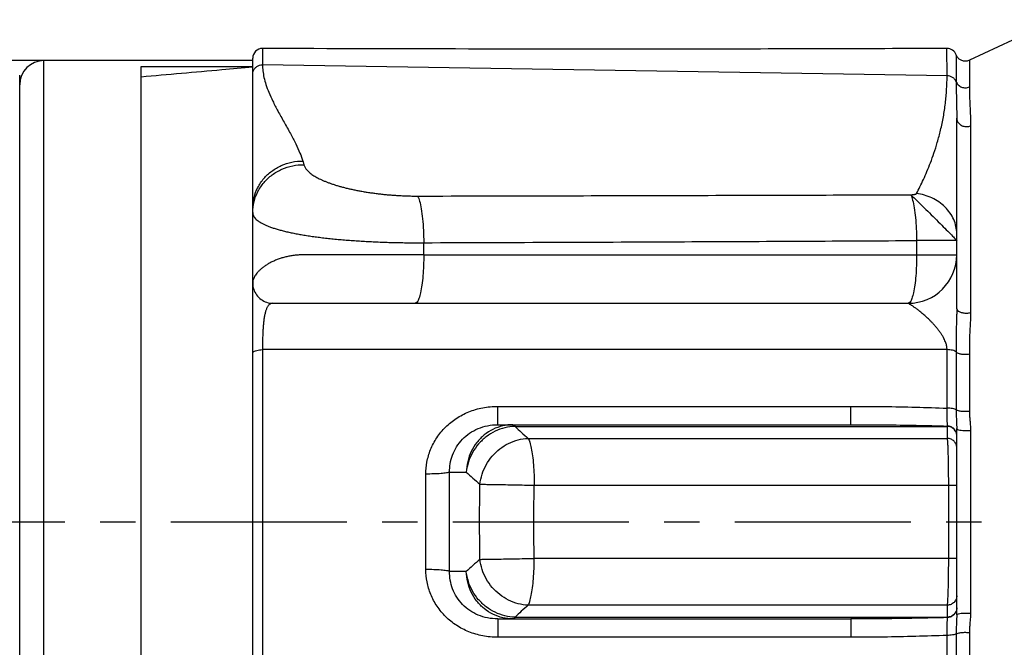
# Model space of a CAD drawing. Extents: x 0 to 210, y 0 to 297.
# Drawn here: x 107 to 148, y 99 to 125 of the extents above; entities that cross this region are included whole.
import ezdxf

# ---------------------------------------------------------------- set-up
doc = ezdxf.new("R2010")
doc.units = 0
doc.header["$LTSCALE"] = 19.36
doc.linetypes.add('CENTER', pattern=[0.6, 0.375, -0.075, 0.075, -0.075])
doc.layers.get('0').update_dxf_attribs({"linetype": 'CONTINUOUS'})
doc.layers.add('DEFAULT_1', color=7, linetype='CENTER')
doc.layers.add('ZEICHNUNGSBEMASSUNGEN', color=7, linetype='CONTINUOUS')
doc.styles.get("Standard").update_dxf_attribs({"font": 'txt', "width": 0.7})
doc.dimstyles.new('DIMSTYLE_2', dxfattribs={"dimtxt": 3.5, "dimasz": 3.5, "dimexe": 0.18, "dimexo": 0.0625, "dimgap": 0.09, "dimtad": 1, "dimdec": 3, "dimlfac": 0.5, "dimtxsty": 'STANDARD', "dimblk": '_FILLED', "dimblk1": '_FILLED', "dimblk2": '_FILLED', "dimcen": 0.09, "dimclrt": 5, "dimazin": 3, "dimtp": 0.2, "dimtm": 0.2, "dimtfac": 1, "dimtdec": 3, "dimtofl": 0, "dimtmove": 0, "dimatfit": 3, "dimtolj": 1})

# ---------------------------------------------------------------- blocks, each defined once
blk = doc.blocks.new('_FILLED')
at = {"color": 0, "linetype": 'BYBLOCK'}
blk.add_solid([(0, 0), (-1, 0.125), (-1, -0.125)], dxfattribs=at)
blk = doc.blocks.new('*D2')
at = {"layer": 'ZEICHNUNGSBEMASSUNGEN', "color": 2, "linetype": 'CONTINUOUS'}
for p, q in [((108.361, 123.29), (21.755, 123.29)), ((23.255, 123.29), (23.255, 104.29)), ((23.255, 85.29), (23.255, 104.29)), ((108.361, 85.29), (21.755, 85.29))]:
    blk.add_line(p, q, dxfattribs=at)
at = {"layer": 'ZEICHNUNGSBEMASSUNGEN', "color": 2, "linetype": 'CONTINUOUS', "xscale": 3.5, "yscale": 3.5, "zscale": 3.5}
for p, rotation in [((23.255, 123.29), 90), ((23.255, 85.29), 270)]:
    blk.add_blockref('_FILLED', p, dxfattribs=dict(at, rotation=rotation))
at = {"layer": 'ZEICHNUNGSBEMASSUNGEN', "color": 5, "linetype": 'CONTINUOUS', "oblique": 15}
for s, width, p in [(']', 0.428571, (22.349, 116.95)), ('.748', 0.732143, (22.349, 106.7)), ('[', 0.428571, (22.349, 105.2)), ('19', 0.678571, (22.349, 96.95)), ('%%c', 1.333333, (22.349, 92.283))]:
    blk.add_text(s, height=3.5, rotation=90, dxfattribs=dict(at, width=width)).set_placement(p)

msp = doc.modelspace()

# ---------------------------------------------------------------- linework, layer by layer
at = {"color": 7, "linetype": 'CONTINUOUS'}
for p, q in [((150.0693, 124.9732), (146.4815, 123.3002)), ((116.9609, 85.1917), (116.9609, 123.3887)), ((116.9609, 123.2902), (108.3609, 123.2902)), ((112.3609, 85.5285), (112.3609, 123.0518)), ((112.3609, 123.0518), (116.9609, 123.0518)), ((107.3609, 85.8902), (107.3609, 122.6902)), ((145.9609, 113.0693), (145.9609, 120.9133)), ((117.7851, 113.2902), (143.9609, 113.2902)), ((127.0524, 108.2902), (141.6, 108.2902)), ((145.9609, 100.4532), (145.9609, 108.1272)), ((127.0524, 100.2902), (141.6, 100.2902))]:
    msp.add_line(p, q, dxfattribs=at)
at = {"color": 9, "linetype": 'CONTINUOUS'}
for p, q in [((117.3624, 123.7887), (117.3618, 123.1132)), ((145.5602, 122.6565), (145.5593, 123.7883)), ((146.4815, 123.3002), (146.4818, 122.1957)), ((108.3609, 85.2902), (108.3609, 123.2902)), ((145.5601, 122.6636), (117.3618, 123.1132)), ((146.53, 120.6026), (146.53, 112.9053)), ((124.0041, 115.2902), (124.0041, 115.786)), ((145.9609, 115.8764), (144.3087, 115.8764)), ((144.3087, 115.8764), (144.3087, 115.2902)), ((124.0041, 115.2902), (145.9609, 115.2902)), ((145.5609, 111.3811), (117.3609, 111.3811)), ((117.3609, 111.3811), (117.3609, 97.1993)), ((145.5609, 108.9691), (145.5609, 111.3811)), ((145.937, 111.2852), (145.937, 108.9059)), ((146.4821, 111.203), (146.4821, 108.8359)), ((127.0524, 109.0463), (141.6, 109.0463)), ((127.0524, 108.2902), (127.0524, 109.0463)), ((141.6, 108.2902), (141.6, 109.0463)), ((127.7667, 108.2201), (145.5788, 108.2201)), ((145.5788, 107.7267), (145.5788, 108.2201)), ((146.53, 108.0554), (146.53, 100.5249)), ((128.3054, 107.7267), (145.5788, 107.7267)), ((125.0687, 102.2455), (125.0687, 106.3348)), ((124.0935, 102.324), (124.0935, 106.2563)), ((128.5559, 105.7967), (145.9609, 105.7967)), ((145.6289, 102.7836), (145.6289, 105.7967)), ((145.9609, 102.7836), (128.556, 102.7836)), ((145.5788, 100.8537), (128.3054, 100.8537)), ((145.5788, 100.3602), (145.5788, 100.8537)), ((127.0524, 100.2902), (127.0524, 99.5341)), ((127.7667, 100.3602), (145.5788, 100.3602)), ((141.6, 100.2902), (141.6, 99.5341)), ((141.6, 99.5341), (127.0524, 99.5341)), ((145.5609, 97.1993), (145.5609, 99.6112)), ((145.937, 99.6745), (145.937, 97.2951)), ((146.4821, 99.7445), (146.4821, 97.3774))]:
    msp.add_line(p, q, dxfattribs=at)
at = {"color": 7, "linetype": 'CONTINUOUS'}
for centre, radius, start, end in [((117.3609, 123.3887), 0.4, 89.78811, 179.97388), ((145.5609, 123.3883), 0.4, 20.05553, 90.23514), ((108.3609, 122.2902), 1, 90, 180), ((143.9609, 115.2902), 2, 270, 360)]:
    msp.add_arc(centre, radius, start, end, dxfattribs=at)
for points, knots in [([(145.5593, 123.7883), (142.1454, 123.7743), (135.5732, 123.758), (126.1742, 123.7618), (120.1892, 123.7782), (117.3624, 123.7887)], [0, 0, 0, 0, 0.3632288, 0.6992432, 1, 1, 1, 1]), ([(146.4815, 123.3002), (146.4719, 123.2957), (146.4182, 123.2731), (146.3134, 123.2543), (146.1756, 123.2786), (146.0608, 123.3433), (145.9812, 123.4297), (145.9479, 123.4948), (145.9367, 123.5255)], [0, 0, 0, 0, 0.0477134, 0.2632523, 0.4741801, 0.6707739, 0.8520311, 1, 1, 1, 1]), ([(116.9609, 123.0164), (116.5369, 122.9788), (115.5574, 122.892), (114.0241, 122.7561), (112.9147, 122.6578), (112.3609, 122.6087)], [0, 0, 0, 0, 0.2765224, 0.6388416, 1, 1, 1, 1]), ([(145.9369, 122.4084), (145.9369, 122.2849), (145.9396, 122.035), (145.9485, 121.6599), (145.9578, 121.285), (145.961, 121.0365), (145.961, 120.9133)], [0, 0, 0, 0, 0.2478148, 0.501352, 0.7528063, 1, 1, 1, 1])]:
    msp.add_open_spline(points, degree=3, knots=knots, dxfattribs=at)
at = {"color": 9, "linetype": 'CONTINUOUS'}
for points, knots in [([(145.9359, 123.5099), (145.9361, 123.5099), (145.9364, 123.5009), (145.9387, 123.3603), (145.9348, 123.0061), (145.9368, 122.6508), (145.9368, 122.4155)], [0, 0, 0, 0, 0.0530464, 0.054419, 0.3728823, 1, 1, 1, 1]), ([(116.9609, 122.727), (116.9609, 122.7674), (116.9744, 122.849), (117.0326, 122.9585), (117.1229, 123.0453), (117.2363, 123.1007), (117.32, 123.1132), (117.3618, 123.1132)], [0, 0, 0, 0, 0.1966069, 0.3945313, 0.5945562, 0.7966499, 1, 1, 1, 1]), ([(117.3777, 122.8621), (117.3884, 122.7714), (117.4217, 122.5822), (117.5039, 122.2879), (117.625, 121.9639), (117.7906, 121.6012), (118.004, 121.1931), (118.2531, 120.7499), (118.5058, 120.3016), (118.7276, 119.8792), (118.9007, 119.5018), (118.9903, 119.2623), (119.0265, 119.1502)], [0, 0, 0, 0, 0.0671101, 0.1410178, 0.2243401, 0.3211374, 0.4339138, 0.5627851, 0.6949529, 0.8122312, 0.9134443, 1, 1, 1, 1]), ([(144.3018, 117.8113), (144.3501, 117.9035), (144.4485, 118.0972), (144.5932, 118.4016), (144.7387, 118.7319), (144.8836, 119.0914), (145.0279, 119.4894), (145.1697, 119.9361), (145.3026, 120.434), (145.4157, 120.971), (145.4999, 121.5285), (145.5505, 122.0918), (145.5606, 122.4684), (145.5602, 122.6565)], [0, 0, 0, 0, 0.0617883, 0.1288841, 0.1999725, 0.2759358, 0.3588761, 0.4511185, 0.5539865, 0.6645976, 0.7765602, 0.888386, 1, 1, 1, 1]), ([(145.9368, 122.4155), (145.9229, 122.4518), (145.8825, 122.5208), (145.7928, 122.601), (145.682, 122.6521), (145.6007, 122.6637), (145.5601, 122.6636)], [0, 0, 0, 0, 0.2440827, 0.4924808, 0.7450027, 1, 1, 1, 1]), ([(145.9368, 122.4155), (145.9558, 122.3665), (146.0169, 122.2746), (146.1566, 122.1857), (146.3215, 122.1567), (146.4317, 122.1808), (146.4818, 122.2028)], [0, 0, 0, 0, 0.2435827, 0.4930718, 0.7466602, 1, 1, 1, 1]), ([(145.9368, 122.4155), (145.9368, 122.4144), (145.9368, 122.412), (145.9369, 122.4096), (145.9369, 122.4085)], [0, 0, 0, 0, 0.4998359, 1, 1, 1, 1]), ([(146.4818, 122.1957), (146.4819, 122.071), (146.488, 121.8129), (146.5063, 121.4188), (146.5243, 121.0126), (146.53, 120.7394), (146.53, 120.6026)], [0, 0, 0, 0, 0.2347755, 0.485784, 0.7425157, 1, 1, 1, 1]), ([(145.9609, 120.9133), (145.9609, 120.8674), (145.9842, 120.7721), (146.0792, 120.657), (146.2167, 120.5838), (146.3748, 120.5615), (146.481, 120.583), (146.53, 120.6026)], [0, 0, 0, 0, 0.1829381, 0.3748141, 0.5784579, 0.7896143, 1, 1, 1, 1]), ([(116.9609, 117.2221), (116.9609, 117.366), (116.9967, 117.6568), (117.1533, 118.0694), (117.4042, 118.4398), (117.7358, 118.7484), (118.1307, 118.9796), (118.568, 119.1215), (118.8741, 119.1518), (119.0265, 119.1502)], [0, 0, 0, 0, 0.1378983, 0.2774601, 0.4190863, 0.5627411, 0.7079767, 0.8540349, 1, 1, 1, 1]), ([(116.9609, 117.031), (116.9609, 117.1786), (116.9974, 117.4766), (117.1571, 117.8993), (117.4132, 118.2781), (117.752, 118.593), (118.1554, 118.828), (118.6022, 118.9711), (118.9148, 119.0003), (119.0704, 118.9979)], [0, 0, 0, 0, 0.1384444, 0.2782759, 0.4199086, 0.5633747, 0.7083315, 0.8541409, 1, 1, 1, 1]), ([(119.0265, 119.1502), (119.0317, 119.1338), (119.0421, 119.1006), (119.0567, 119.0498), (119.0659, 119.0153), (119.0704, 118.9979)], [0, 0, 0, 0, 0.3260521, 0.6589273, 1, 1, 1, 1]), ([(119.0704, 118.9979), (119.0751, 118.9794), (119.0876, 118.9421), (119.1139, 118.8876), (119.1482, 118.8335), (119.1904, 118.7799), (119.2405, 118.7267), (119.2983, 118.674), (119.3637, 118.622), (119.4367, 118.5706), (119.5171, 118.5199), (119.6049, 118.47), (119.6998, 118.4209), (119.8018, 118.3727), (119.9108, 118.3256), (120.0264, 118.2795), (120.1484, 118.2346), (120.2768, 118.1909), (120.4112, 118.1486), (120.5516, 118.1076), (120.6977, 118.0681), (120.8493, 118.0302), (121.0061, 117.9939), (121.1679, 117.9594), (121.3342, 117.9267), (121.5049, 117.896), (121.6794, 117.8672), (121.8577, 117.8406), (122.0392, 117.8161), (122.2237, 117.7939), (122.4106, 117.774), (122.5996, 117.7566), (122.7901, 117.7418), (122.9817, 117.7294), (123.1739, 117.7198), (123.3661, 117.7129), (123.5578, 117.7087), (123.6853, 117.7078), (123.7489, 117.7079)], [0, 0, 0, 0, 0.0114238, 0.0233992, 0.0360989, 0.0496517, 0.0641639, 0.0797134, 0.0963531, 0.1141279, 0.1330643, 0.1531724, 0.1744687, 0.1969576, 0.2206158, 0.2454299, 0.2713597, 0.2983823, 0.3264818, 0.3556289, 0.3857913, 0.4169576, 0.4490618, 0.4820475, 0.5158636, 0.5504259, 0.5857082, 0.6216503, 0.6581773, 0.6952253, 0.7327279, 0.7705768, 0.8086999, 0.8469843, 0.8853524, 0.9237651, 0.9619903, 1, 1, 1, 1]), ([(123.7489, 117.7079), (125.5921, 117.7121), (129.1739, 117.7207), (134.3968, 117.7342), (139.3261, 117.748), (142.5167, 117.7576), (144.0663, 117.7625)], [0, 0, 0, 0, 0.2721564, 0.5288888, 0.7711935, 1, 1, 1, 1]), ([(123.7489, 117.7079), (123.7869, 117.6448), (123.8461, 117.4696), (123.9118, 117.1563), (123.9628, 116.7524), (123.9958, 116.2857), (124.0037, 115.9562), (124.0041, 115.786)], [0, 0, 0, 0, 0.1131878, 0.2805278, 0.4932189, 0.7382285, 1, 1, 1, 1]), ([(144.0662, 117.7625), (144.0913, 117.7642), (144.1407, 117.768), (144.2006, 117.7747), (144.2439, 117.7828), (144.2699, 117.79), (144.2896, 117.7983), (144.2994, 117.8067), (144.3018, 117.8113)], [0, 0, 0, 0, 0.3089115, 0.6074059, 0.7381351, 0.8492217, 0.9365431, 1, 1, 1, 1]), ([(144.0663, 117.7625), (144.1009, 117.6931), (144.1568, 117.5137), (144.2191, 117.1987), (144.2677, 116.8044), (144.2995, 116.3548), (144.3078, 116.039), (144.3087, 115.8764)], [0, 0, 0, 0, 0.1216835, 0.2926316, 0.5042706, 0.7447025, 1, 1, 1, 1]), ([(144.0663, 117.7625), (144.1269, 117.7062), (144.2663, 117.5716), (144.4977, 117.3449), (144.7695, 117.0804), (145.0553, 116.7972), (145.3339, 116.5213), (145.5753, 116.2751), (145.7771, 116.0818), (145.8764, 115.9502), (145.9609, 115.8986), (145.9609, 115.8764)], [0, 0, 0, 0, 0.0928186, 0.2173385, 0.3634664, 0.5183773, 0.6690069, 0.8025056, 0.9080549, 0.9750871, 1, 1, 1, 1]), ([(145.9609, 116.1641), (145.9609, 116.262), (145.9389, 116.4609), (145.8434, 116.7493), (145.6892, 117.0209), (145.4822, 117.2657), (145.2304, 117.4748), (144.9429, 117.6407), (144.6305, 117.7573), (144.4117, 117.7996), (144.3018, 117.8113)], [0, 0, 0, 0, 0.1152153, 0.2335631, 0.3554649, 0.4808048, 0.6089895, 0.7390577, 0.869818, 1, 1, 1, 1]), ([(116.9609, 117.031), (116.9609, 117.0089), (116.9659, 116.964), (116.9882, 116.8983), (117.0251, 116.8347), (117.0762, 116.7731), (117.1412, 116.7134), (117.2198, 116.6553), (117.3118, 116.5989), (117.4171, 116.5441), (117.5354, 116.491), (117.6664, 116.4395), (117.8099, 116.3897), (117.9654, 116.3415), (118.1327, 116.2952), (118.3111, 116.2506), (118.5003, 116.2079), (118.6998, 116.1672), (118.9091, 116.1284), (119.1278, 116.0916), (119.3554, 116.0568), (119.5914, 116.024), (119.8352, 115.9932), (120.0861, 115.9644), (120.3435, 115.9377), (120.6068, 115.9132), (120.8754, 115.8908), (121.1488, 115.8706), (121.4263, 115.8524), (121.7074, 115.8365), (121.9913, 115.8226), (122.2775, 115.8109), (122.5652, 115.8014), (122.8537, 115.794), (123.1425, 115.7888), (123.4309, 115.7857), (123.7181, 115.7847), (123.909, 115.7853), (124.0041, 115.7859)], [0, 0, 0, 0, 0.009006, 0.0182214, 0.0280443, 0.0387892, 0.0506893, 0.0639004, 0.0785195, 0.0946115, 0.1122077, 0.131313, 0.1519302, 0.1740458, 0.1976156, 0.2226043, 0.2489489, 0.2766018, 0.3055215, 0.3356488, 0.3669195, 0.3992925, 0.4326743, 0.4669844, 0.5021494, 0.5380636, 0.5746817, 0.6119258, 0.6497063, 0.6879485, 0.7265794, 0.7654869, 0.8045992, 0.8438052, 0.883033, 0.922255, 0.9612499, 1, 1, 1, 1]), ([(124.0041, 115.786), (125.8464, 115.7925), (129.4263, 115.8058), (134.6462, 115.8276), (139.5721, 115.8508), (142.7604, 115.8677), (144.3087, 115.8764)], [0, 0, 0, 0, 0.2721906, 0.528935, 0.7712335, 1, 1, 1, 1]), ([(124.0041, 115.2902), (123.9072, 115.2902), (123.7128, 115.2902), (123.4206, 115.2902), (123.1272, 115.2902), (122.8335, 115.2902), (122.54, 115.2902), (122.2476, 115.2902), (121.9568, 115.2902), (121.6685, 115.2902), (121.3833, 115.2902), (121.1019, 115.2902), (120.8249, 115.2902), (120.5531, 115.2902), (120.287, 115.2902), (120.0274, 115.2902), (119.7748, 115.2901), (119.5319, 115.2903), (119.3066, 115.2898), (119.1036, 115.2912), (118.9202, 115.287), (118.7468, 115.2733), (118.5769, 115.2518), (118.4097, 115.2209), (118.2462, 115.1821), (118.0874, 115.1345), (117.9343, 115.0789), (117.7882, 115.0157), (117.6502, 114.9455), (117.5219, 114.8693), (117.4044, 114.788), (117.2997, 114.7036), (117.2099, 114.6187), (117.1362, 114.5366), (117.0778, 114.459), (117.033, 114.3862), (116.9998, 114.3182), (116.9771, 114.2549), (116.964, 114.1963), (116.9609, 114.1586), (116.9609, 114.1408)], [0, 0, 0, 0, 0.0387098, 0.0776602, 0.1167577, 0.1559084, 0.1950183, 0.2339935, 0.2727404, 0.311166, 0.3491781, 0.3866853, 0.4235981, 0.4598256, 0.4952873, 0.5298849, 0.5635482, 0.5962222, 0.6268875, 0.6535911, 0.6772974, 0.7001532, 0.7230531, 0.7456816, 0.7680653, 0.790155, 0.8118612, 0.8330931, 0.8537337, 0.8736464, 0.89268, 0.9107589, 0.9273426, 0.9419912, 0.9547852, 0.9660845, 0.9760854, 0.9849698, 0.9928947, 1, 1, 1, 1]), ([(124.0041, 115.2902), (124.0041, 115.1418), (123.9985, 114.8522), (123.9741, 114.4362), (123.934, 114.0625), (123.8835, 113.7502), (123.8187, 113.5118), (123.7599, 113.3583), (123.6871, 113.2902), (123.6564, 113.2902)], [0, 0, 0, 0, 0.2144014, 0.4183892, 0.6021284, 0.7569514, 0.8760321, 0.9555889, 1, 1, 1, 1]), ([(144.3087, 115.2902), (144.3087, 115.1418), (144.3031, 114.8522), (144.2786, 114.4362), (144.2386, 114.0625), (144.1881, 113.7502), (144.1232, 113.5118), (144.0644, 113.3583), (143.9917, 113.2902), (143.9609, 113.2902)], [0, 0, 0, 0, 0.2144014, 0.4183892, 0.6021284, 0.7569514, 0.8760321, 0.9555889, 1, 1, 1, 1]), ([(116.9609, 114.1143), (116.9609, 114.0296), (116.9896, 113.8576), (117.1103, 113.6256), (117.2964, 113.4396), (117.5284, 113.3188), (117.7004, 113.2902), (117.7851, 113.2902)], [0, 0, 0, 0, 0.1977263, 0.398814, 0.601186, 0.8022737, 1, 1, 1, 1]), ([(117.7264, 113.2825), (117.7203, 113.2808), (117.7019, 113.2748), (117.6725, 113.2604), (117.64, 113.2365), (117.6099, 113.2061), (117.5822, 113.1695), (117.5567, 113.1269), (117.5332, 113.0785), (117.5117, 113.0245), (117.492, 112.9651), (117.474, 112.9006), (117.4577, 112.8312), (117.4431, 112.7574), (117.4299, 112.6793), (117.4181, 112.5974), (117.4077, 112.512), (117.3986, 112.4236), (117.3907, 112.3324), (117.384, 112.2391), (117.3782, 112.144), (117.3735, 112.0475), (117.3696, 111.9502), (117.3666, 111.8526), (117.3643, 111.7553), (117.3627, 111.659), (117.3616, 111.5643), (117.3611, 111.4719), (117.3609, 111.411), (117.3609, 111.3811)], [0, 0, 0, 0, 0.0095668, 0.0287912, 0.0486827, 0.069794, 0.0925429, 0.1172174, 0.1439968, 0.1729752, 0.2041809, 0.2375921, 0.2731473, 0.3107536, 0.3502921, 0.391622, 0.4345842, 0.4790035, 0.5246909, 0.571445, 0.6190553, 0.6673003, 0.7159551, 0.764789, 0.8134941, 0.8616632, 0.9089661, 0.9551569, 1, 1, 1, 1]), ([(145.5609, 111.3811), (145.5609, 111.4027), (145.5588, 111.4475), (145.5492, 111.5166), (145.5326, 111.5901), (145.5085, 111.6685), (145.4759, 111.7522), (145.4338, 111.8421), (145.3809, 111.9392), (145.3165, 112.0425), (145.2424, 112.1485), (145.162, 112.2527), (145.0789, 112.3522), (144.9954, 112.4453), (144.9134, 112.5314), (144.834, 112.6107), (144.7571, 112.6839), (144.6828, 112.7519), (144.611, 112.8151), (144.5421, 112.8736), (144.4762, 112.9277), (144.4136, 112.9775), (144.3543, 113.0233), (144.2986, 113.065), (144.2467, 113.1029), (144.1987, 113.137), (144.1549, 113.1673), (144.1153, 113.194), (144.08, 113.2171), (144.0492, 113.2369), (144.0228, 113.2534), (144.0012, 113.2667), (143.9842, 113.2768), (143.9722, 113.2838), (143.9649, 113.2879), (143.9617, 113.2897), (143.9609, 113.2902)], [0, 0, 0, 0, 0.0252551, 0.0522409, 0.0813855, 0.1131237, 0.1478914, 0.1861923, 0.2289416, 0.2769073, 0.3282024, 0.3798467, 0.4305497, 0.4794689, 0.5258288, 0.5693328, 0.6105141, 0.6497363, 0.686963, 0.7221494, 0.7552993, 0.7864405, 0.8155787, 0.8426783, 0.8677048, 0.8906129, 0.9113593, 0.9299381, 0.9463589, 0.9606255, 0.9727254, 0.9826196, 0.9902837, 0.9957165, 0.9989397, 1, 1, 1, 1]), ([(145.9609, 113.0693), (145.9609, 113.0147), (145.9595, 112.899), (145.9546, 112.7157), (145.948, 112.5132), (145.9414, 112.2938), (145.9368, 112.0657), (145.9352, 111.8424), (145.9357, 111.6365), (145.9367, 111.4532), (145.937, 111.3389), (145.937, 111.2852)], [0, 0, 0, 0, 0.0919268, 0.1945304, 0.3082098, 0.4325436, 0.5635551, 0.691745, 0.8079354, 0.9096903, 1, 1, 1, 1]), ([(145.9609, 113.0693), (145.9609, 113.0435), (145.9945, 112.9836), (146.0913, 112.9304), (146.2226, 112.8944), (146.3744, 112.8839), (146.4791, 112.8945), (146.53, 112.9053)], [0, 0, 0, 0, 0.1212893, 0.2904416, 0.509362, 0.7560549, 1, 1, 1, 1]), ([(146.53, 112.9053), (146.53, 112.8517), (146.5281, 112.7393), (146.521, 112.5627), (146.5109, 112.3703), (146.4996, 112.1641), (146.4901, 111.9506), (146.4843, 111.7407), (146.4821, 111.545), (146.4819, 111.3676), (146.4821, 111.256), (146.4821, 111.203)], [0, 0, 0, 0, 0.0943244, 0.1980298, 0.3112713, 0.4336498, 0.5618176, 0.6876583, 0.8033381, 0.9066583, 1, 1, 1, 1]), ([(116.9609, 111.2356), (116.9609, 111.252), (116.9819, 111.2903), (117.0436, 111.3273), (117.1314, 111.3576), (117.2406, 111.3767), (117.3197, 111.3811), (117.3609, 111.3811)], [0, 0, 0, 0, 0.1088978, 0.2639401, 0.4730929, 0.724989, 1, 1, 1, 1]), ([(145.937, 111.2852), (145.9205, 111.3018), (145.8725, 111.3302), (145.7854, 111.3586), (145.6784, 111.3769), (145.6011, 111.3811), (145.5609, 111.3811)], [0, 0, 0, 0, 0.1778111, 0.41363, 0.6946507, 1, 1, 1, 1]), ([(145.937, 111.2852), (145.9607, 111.2615), (146.0355, 111.2251), (146.1663, 111.1954), (146.3213, 111.1856), (146.4291, 111.194), (146.4821, 111.203)], [0, 0, 0, 0, 0.1784904, 0.4268083, 0.7145248, 1, 1, 1, 1]), ([(124.0935, 106.2563), (124.0936, 106.4219), (124.1248, 106.7654), (124.2722, 107.2755), (124.5295, 107.7669), (124.8898, 108.2052), (125.3379, 108.5669), (125.8587, 108.8382), (126.438, 109.0082), (126.8459, 109.0462), (127.0524, 109.0463)], [0, 0, 0, 0, 0.1098826, 0.2275553, 0.3502625, 0.4755442, 0.6015751, 0.7299958, 0.8628786, 1, 1, 1, 1]), ([(141.6, 109.0463), (142.0517, 109.0463), (142.9438, 109.0408), (144.2642, 109.0153), (145.1327, 108.9866), (145.5609, 108.9691)], [0, 0, 0, 0, 0.3420492, 0.6754483, 1, 1, 1, 1]), ([(145.5612, 108.9549), (145.5612, 108.9573), (145.5611, 108.962), (145.561, 108.9667), (145.5609, 108.9691)], [0, 0, 0, 0, 0.4992315, 1, 1, 1, 1]), ([(145.937, 108.9059), (145.9192, 108.9176), (145.8703, 108.9359), (145.7844, 108.9544), (145.6779, 108.9664), (145.6011, 108.9691), (145.5609, 108.9691)], [0, 0, 0, 0, 0.1660597, 0.4006953, 0.6867174, 1, 1, 1, 1]), ([(145.5767, 108.2384), (145.5765, 108.2465), (145.5759, 108.2645), (145.575, 108.2946), (145.5741, 108.3305), (145.5731, 108.3721), (145.572, 108.4193), (145.5708, 108.4717), (145.5695, 108.5291), (145.5682, 108.5909), (145.5669, 108.6568), (145.5655, 108.7264), (145.5641, 108.7995), (145.5627, 108.876), (145.5617, 108.9282), (145.5612, 108.9549)], [0, 0, 0, 0, 0.033547, 0.0756313, 0.1258648, 0.1840282, 0.249943, 0.3232883, 0.4036826, 0.4901842, 0.5822599, 0.6794107, 0.7814633, 0.8883678, 1, 1, 1, 1]), ([(145.937, 108.9059), (145.9629, 108.8887), (146.0384, 108.8661), (146.1673, 108.8464), (146.3212, 108.8402), (146.4288, 108.8456), (146.4821, 108.8516)], [0, 0, 0, 0, 0.1682135, 0.4169951, 0.7097398, 1, 1, 1, 1]), ([(145.937, 108.9059), (145.937, 108.9029), (145.937, 108.8969), (145.937, 108.8909), (145.937, 108.8879)], [0, 0, 0, 0, 0.499176, 1, 1, 1, 1]), ([(145.937, 108.8879), (145.9372, 108.8076), (145.9398, 108.6593), (145.9486, 108.4539), (145.9576, 108.2807), (145.9609, 108.1753), (145.9609, 108.1272)], [0, 0, 0, 0, 0.3162924, 0.5845646, 0.8102866, 1, 1, 1, 1]), ([(146.4821, 108.8359), (146.4825, 108.7636), (146.4882, 108.6248), (146.5065, 108.4241), (146.5242, 108.2365), (146.53, 108.1147), (146.53, 108.0554)], [0, 0, 0, 0, 0.277197, 0.5325441, 0.7727859, 1, 1, 1, 1]), ([(125.0687, 106.3348), (125.0675, 106.451), (125.0861, 106.6914), (125.1813, 107.0485), (125.3504, 107.3925), (125.5897, 107.6997), (125.8895, 107.9535), (126.2403, 108.144), (126.6334, 108.2635), (126.9112, 108.2901), (127.0524, 108.2902)], [0, 0, 0, 0, 0.1123077, 0.231652, 0.3552161, 0.4803468, 0.6053603, 0.7322546, 0.8635217, 1, 1, 1, 1]), ([(127.6775, 108.2902), (127.5365, 108.2902), (127.2528, 108.2574), (126.849, 108.1125), (126.4855, 107.8789), (126.1803, 107.5682), (125.9481, 107.1958), (125.7995, 106.78), (125.7622, 106.487), (125.7581, 106.3404)], [0, 0, 0, 0, 0.1399106, 0.2805628, 0.4222274, 0.5651365, 0.7092945, 0.8544535, 1, 1, 1, 1]), ([(127.7666, 108.2201), (127.6266, 108.2162), (127.3446, 108.1774), (126.9415, 108.0317), (126.5727, 107.8051), (126.2555, 107.5082), (126.0044, 107.1545), (125.8309, 106.7606), (125.7721, 106.4806), (125.7581, 106.3404)], [0, 0, 0, 0, 0.140449, 0.282911, 0.4268209, 0.5713657, 0.7156258, 0.8587291, 1, 1, 1, 1]), ([(127.6775, 108.2902), (127.6878, 108.2902), (127.7109, 108.2834), (127.7411, 108.2574), (127.7581, 108.2339), (127.7666, 108.2201)], [0, 0, 0, 0, 0.2639274, 0.5862354, 1, 1, 1, 1]), ([(127.7667, 108.2201), (127.8503, 108.1374), (128.0269, 107.9695), (128.2096, 107.8084), (128.3054, 107.7267)], [0, 0, 0, 0, 0.4830909, 1, 1, 1, 1]), ([(141.6, 108.2902), (142.0538, 108.2902), (142.9497, 108.2862), (144.2753, 108.2678), (145.1471, 108.2471), (145.5769, 108.2345)], [0, 0, 0, 0, 0.3422949, 0.6757022, 1, 1, 1, 1]), ([(145.5769, 108.2345), (145.5769, 108.235), (145.5768, 108.2357), (145.5768, 108.2364), (145.5768, 108.2366)], [0, 0, 0, 0, 0.6625228, 1, 1, 1, 1]), ([(145.5788, 108.2201), (145.5786, 108.2218), (145.5782, 108.225), (145.5775, 108.2298), (145.5771, 108.2329), (145.5769, 108.2345)], [0, 0, 0, 0, 0.3456568, 0.6789915, 1, 1, 1, 1]), ([(145.932, 107.991), (145.9129, 108.0373), (145.8559, 108.1225), (145.7286, 108.2096), (145.6275, 108.2325), (145.5769, 108.2345)], [0, 0, 0, 0, 0.330224, 0.6638504, 1, 1, 1, 1]), ([(145.9322, 107.978), (145.9131, 108.0239), (145.8564, 108.1084), (145.7298, 108.1948), (145.6292, 108.2179), (145.5788, 108.2201)], [0, 0, 0, 0, 0.3294165, 0.6631135, 1, 1, 1, 1]), ([(145.9609, 108.1272), (145.9609, 108.1124), (146.0121, 108.0841), (146.0939, 108.0669), (146.2256, 108.0502), (146.3739, 108.0463), (146.4785, 108.0507), (146.53, 108.0554)], [0, 0, 0, 0, 0.0756103, 0.235869, 0.4670001, 0.7353163, 1, 1, 1, 1]), ([(126.3221, 105.8369), (126.3368, 105.9767), (126.3964, 106.2559), (126.5689, 106.649), (126.8172, 107.0028), (127.1299, 107.301), (127.493, 107.53), (127.8896, 107.6793), (128.1675, 107.7212), (128.3054, 107.7267)], [0, 0, 0, 0, 0.1418776, 0.2856546, 0.4304526, 0.5752253, 0.7189304, 0.8607015, 1, 1, 1, 1]), ([(128.3054, 107.7267), (128.3359, 107.6778), (128.3861, 107.5442), (128.4435, 107.3041), (128.4917, 106.9934), (128.5282, 106.6272), (128.5509, 106.2219), (128.556, 105.9407), (128.556, 105.7967)], [0, 0, 0, 0, 0.0883145, 0.2158924, 0.3784722, 0.5691948, 0.7795567, 1, 1, 1, 1]), ([(145.6289, 105.7967), (145.6289, 105.8449), (145.6288, 105.9407), (145.6283, 106.0838), (145.6274, 106.2254), (145.6262, 106.365), (145.6246, 106.5019), (145.6227, 106.6351), (145.6205, 106.764), (145.618, 106.8878), (145.6152, 107.0061), (145.612, 107.1181), (145.6087, 107.2232), (145.605, 107.3209), (145.6012, 107.4106), (145.5971, 107.4919), (145.5929, 107.5641), (145.5885, 107.627), (145.584, 107.6801), (145.5806, 107.7122), (145.5788, 107.7267)], [0, 0, 0, 0, 0.0747765, 0.1488675, 0.2222518, 0.2947443, 0.3657634, 0.4349028, 0.5017379, 0.5660002, 0.6273628, 0.6854964, 0.7400752, 0.7907781, 0.837354, 0.8795593, 0.9171398, 0.9497928, 0.977407, 1, 1, 1, 1]), ([(145.9609, 107.3407), (145.9609, 107.3896), (145.9411, 107.4889), (145.8564, 107.615), (145.7298, 107.7014), (145.6292, 107.7245), (145.5788, 107.7267)], [0, 0, 0, 0, 0.2460922, 0.4944419, 0.7460186, 1, 1, 1, 1]), ([(125.0687, 106.3348), (125.0286, 106.317), (124.9094, 106.2977), (124.695, 106.2739), (124.4117, 106.2599), (124.2037, 106.2563), (124.0935, 106.2563)], [0, 0, 0, 0, 0.1343476, 0.3633975, 0.6629661, 1, 1, 1, 1]), ([(125.0687, 106.3348), (125.1733, 106.3359), (125.4032, 106.338), (125.6331, 106.3396), (125.7584, 106.3404)], [0, 0, 0, 0, 0.4549703, 1, 1, 1, 1]), ([(125.7584, 106.3404), (125.8461, 106.2561), (126.0308, 106.0847), (126.2219, 105.9203), (126.3221, 105.8369)], [0, 0, 0, 0, 0.4827822, 1, 1, 1, 1]), ([(126.3221, 102.7434), (126.3156, 103.0606), (126.3063, 103.7205), (126.3052, 104.7517), (126.3145, 105.4657), (126.3221, 105.8369)], [0, 0, 0, 0, 0.3076372, 0.6399264, 1, 1, 1, 1]), ([(126.3221, 105.8369), (126.3779, 105.8347), (126.513, 105.8357), (126.7476, 105.8305), (127.0421, 105.8261), (127.3845, 105.8197), (127.7607, 105.8128), (128.155, 105.8046), (128.4222, 105.8), (128.556, 105.7967)], [0, 0, 0, 0, 0.0749267, 0.1813797, 0.3150343, 0.4703962, 0.6411835, 0.8202676, 1, 1, 1, 1]), ([(128.556, 102.7836), (128.5498, 103.0926), (128.5409, 103.7354), (128.5399, 104.7399), (128.5487, 105.4353), (128.5559, 105.7967)], [0, 0, 0, 0, 0.3076548, 0.6400346, 1, 1, 1, 1]), ([(126.3221, 102.7434), (126.2219, 102.66), (126.0308, 102.4957), (125.8461, 102.3242), (125.7584, 102.2399)], [0, 0, 0, 0, 0.517223, 1, 1, 1, 1]), ([(126.3221, 102.7434), (126.3779, 102.744), (126.5128, 102.7458), (126.7472, 102.7494), (127.0415, 102.7544), (127.3836, 102.7606), (127.7596, 102.7677), (128.1543, 102.7754), (128.4218, 102.7808), (128.556, 102.7836)], [0, 0, 0, 0, 0.0748739, 0.1812421, 0.3147714, 0.470022, 0.6406691, 0.8197605, 1, 1, 1, 1]), ([(128.3054, 100.8537), (128.1675, 100.8592), (127.8896, 100.9011), (127.493, 101.0503), (127.1299, 101.2794), (126.8172, 101.5776), (126.5689, 101.9314), (126.3964, 102.3245), (126.3368, 102.6036), (126.3221, 102.7434)], [0, 0, 0, 0, 0.1392985, 0.2810696, 0.4247747, 0.5695474, 0.7143454, 0.8581224, 1, 1, 1, 1]), ([(128.3054, 100.8537), (128.336, 100.9026), (128.3861, 101.0363), (128.4436, 101.2766), (128.4917, 101.5876), (128.5283, 101.9541), (128.551, 102.3591), (128.556, 102.6401), (128.556, 102.7836)], [0, 0, 0, 0, 0.088382, 0.2160717, 0.3788103, 0.5696696, 0.7801627, 1, 1, 1, 1]), ([(145.5788, 100.8537), (145.5807, 100.8691), (145.5843, 100.9037), (145.5891, 100.961), (145.5937, 101.0291), (145.5982, 101.1076), (145.6024, 101.196), (145.6064, 101.2938), (145.6101, 101.4002), (145.6136, 101.5148), (145.6167, 101.6368), (145.6195, 101.7653), (145.622, 101.8997), (145.6241, 102.0393), (145.6258, 102.1832), (145.6272, 102.3304), (145.6282, 102.48), (145.6288, 102.6313), (145.6289, 102.7326), (145.6289, 102.7836)], [0, 0, 0, 0, 0.0242033, 0.053976, 0.0893556, 0.1301941, 0.1761394, 0.2268812, 0.2821685, 0.3416498, 0.4049433, 0.4716608, 0.5413904, 0.6138152, 0.6885083, 0.7649769, 0.8425032, 0.9208371, 1, 1, 1, 1]), ([(125.0687, 102.2455), (125.0286, 102.2633), (124.9094, 102.2826), (124.695, 102.3065), (124.4117, 102.3204), (124.2037, 102.324), (124.0935, 102.324)], [0, 0, 0, 0, 0.1343481, 0.3633986, 0.6629673, 1, 1, 1, 1]), ([(127.0524, 99.5341), (126.8455, 99.5341), (126.4391, 99.5721), (125.8624, 99.741), (125.3449, 100.0092), (124.8987, 100.3668), (124.5384, 100.8005), (124.2783, 101.2895), (124.1263, 101.804), (124.0936, 102.1537), (124.0935, 102.324)], [0, 0, 0, 0, 0.1373349, 0.2690372, 0.3966322, 0.5218465, 0.6461217, 0.7683775, 0.8869652, 1, 1, 1, 1]), ([(127.0524, 100.2902), (126.911, 100.2902), (126.6342, 100.3168), (126.2428, 100.4355), (125.8942, 100.6239), (125.5957, 100.8747), (125.3564, 101.1787), (125.1853, 101.5211), (125.087, 101.8813), (125.0675, 102.126), (125.0687, 102.2455)], [0, 0, 0, 0, 0.13668, 0.2667803, 0.3928606, 0.5170572, 0.6411596, 0.7642342, 0.8844732, 1, 1, 1, 1]), ([(125.7584, 102.2399), (125.6331, 102.2407), (125.4032, 102.2423), (125.1733, 102.2444), (125.0687, 102.2455)], [0, 0, 0, 0, 0.5450296, 1, 1, 1, 1]), ([(127.6775, 100.2902), (127.5365, 100.2902), (127.2528, 100.3229), (126.849, 100.4678), (126.4855, 100.7015), (126.1803, 101.0121), (125.9481, 101.3846), (125.7995, 101.8003), (125.7622, 102.0933), (125.7581, 102.2399)], [0, 0, 0, 0, 0.1399106, 0.2805628, 0.4222274, 0.5651365, 0.7092945, 0.8544535, 1, 1, 1, 1]), ([(127.7666, 100.3602), (127.6266, 100.3641), (127.3446, 100.403), (126.9415, 100.5487), (126.5727, 100.7753), (126.2555, 101.0722), (126.0044, 101.4258), (125.8309, 101.8197), (125.7721, 102.0997), (125.7581, 102.2399)], [0, 0, 0, 0, 0.140449, 0.282911, 0.4268209, 0.5713657, 0.7156258, 0.8587291, 1, 1, 1, 1]), ([(145.9609, 101.2397), (145.9609, 101.1907), (145.9411, 101.0914), (145.8564, 100.9654), (145.7298, 100.8789), (145.6292, 100.8558), (145.5788, 100.8537)], [0, 0, 0, 0, 0.2460922, 0.4944419, 0.7460186, 1, 1, 1, 1]), ([(128.3054, 100.8537), (128.2096, 100.772), (128.0269, 100.6108), (127.8503, 100.443), (127.7667, 100.3602)], [0, 0, 0, 0, 0.5169091, 1, 1, 1, 1]), ([(145.932, 100.5894), (145.9129, 100.543), (145.8559, 100.4579), (145.7286, 100.3708), (145.6275, 100.3478), (145.5769, 100.3459)], [0, 0, 0, 0, 0.3302237, 0.6638489, 1, 1, 1, 1]), ([(145.9322, 100.6024), (145.9131, 100.5564), (145.8564, 100.4719), (145.7298, 100.3855), (145.6292, 100.3624), (145.5788, 100.3602)], [0, 0, 0, 0, 0.3294165, 0.6631135, 1, 1, 1, 1]), ([(127.7666, 100.3602), (127.7581, 100.3465), (127.7411, 100.3229), (127.7109, 100.297), (127.6878, 100.2902), (127.6775, 100.2902)], [0, 0, 0, 0, 0.4137646, 0.7360726, 1, 1, 1, 1]), ([(145.5769, 100.3459), (145.1448, 100.3332), (144.27, 100.3124), (142.9443, 100.2941), (142.0507, 100.2902), (141.6, 100.2902)], [0, 0, 0, 0, 0.3260408, 0.6600305, 1, 1, 1, 1]), ([(145.5612, 99.6254), (145.5617, 99.6521), (145.5627, 99.7043), (145.5641, 99.7809), (145.5655, 99.854), (145.5669, 99.9235), (145.5682, 99.9894), (145.5695, 100.0513), (145.5708, 100.1086), (145.572, 100.1611), (145.5731, 100.2082), (145.5741, 100.2499), (145.575, 100.2858), (145.5759, 100.3158), (145.5765, 100.3339), (145.5767, 100.3419)], [0, 0, 0, 0, 0.1116209, 0.2185265, 0.3205871, 0.4177477, 0.5098304, 0.5963343, 0.6767301, 0.7500771, 0.8159933, 0.874156, 0.9243857, 0.9664626, 1, 1, 1, 1]), ([(145.5769, 100.3459), (145.5772, 100.3482), (145.5779, 100.353), (145.5785, 100.3578), (145.5788, 100.3602)], [0, 0, 0, 0, 0.4861968, 1, 1, 1, 1]), ([(145.9609, 100.4532), (145.9609, 100.4046), (145.9576, 100.2985), (145.9486, 100.1247), (145.9397, 99.9197), (145.9373, 99.7721), (145.9371, 99.6924)], [0, 0, 0, 0, 0.1914178, 0.4183532, 0.6858926, 1, 1, 1, 1]), ([(145.9609, 100.4532), (145.9609, 100.468), (146.0121, 100.4963), (146.0939, 100.5135), (146.2256, 100.5302), (146.3739, 100.534), (146.4785, 100.5297), (146.53, 100.5249)], [0, 0, 0, 0, 0.0756141, 0.2358702, 0.4669983, 0.7353141, 1, 1, 1, 1]), ([(146.53, 100.5249), (146.53, 100.4651), (146.5241, 100.3425), (146.5063, 100.1544), (146.4881, 99.9543), (146.4825, 99.8162), (146.4821, 99.7445)], [0, 0, 0, 0, 0.2292529, 0.4705486, 0.7247109, 1, 1, 1, 1]), ([(145.5609, 99.6112), (145.1304, 99.5937), (144.2589, 99.5649), (142.9384, 99.5395), (142.0487, 99.5341), (141.6, 99.5341)], [0, 0, 0, 0, 0.3262863, 0.6602677, 1, 1, 1, 1]), ([(145.937, 99.6745), (145.9192, 99.6627), (145.8703, 99.6444), (145.7844, 99.6259), (145.6779, 99.614), (145.6011, 99.6112), (145.5609, 99.6112)], [0, 0, 0, 0, 0.1660597, 0.4006953, 0.6867174, 1, 1, 1, 1]), ([(145.5609, 99.6112), (145.561, 99.6124), (145.561, 99.6148), (145.5611, 99.6183), (145.5611, 99.6219), (145.5612, 99.6243), (145.5612, 99.6254)], [0, 0, 0, 0, 0.2503221, 0.5004296, 0.7503223, 1, 1, 1, 1]), ([(145.937, 99.6745), (145.9629, 99.6916), (146.0384, 99.7142), (146.1673, 99.7339), (146.3212, 99.7402), (146.4288, 99.7347), (146.4821, 99.7287)], [0, 0, 0, 0, 0.1682135, 0.4169949, 0.7097395, 1, 1, 1, 1]), ([(145.937, 99.6924), (145.937, 99.6895), (145.937, 99.6835), (145.937, 99.6775), (145.937, 99.6745)], [0, 0, 0, 0, 0.49972, 1, 1, 1, 1])]:
    msp.add_open_spline(points, degree=3, knots=knots, dxfattribs=at)
for points in [[(117.3618, 123.1132), (117.3623, 123.0293), (117.3678, 122.9454), (117.3777, 122.8621)], [(116.9609, 114.1408), (116.9609, 114.1046), (116.9635, 114.0682), (116.9684, 114.0322)], [(117.7453, 113.2868), (117.739, 113.2856), (117.7327, 113.2842), (117.7264, 113.2825)], [(117.7851, 113.2902), (117.7718, 113.2902), (117.7584, 113.2891), (117.7453, 113.2868)], [(117.7851, 113.2906), (117.7939, 113.2903), (117.8028, 113.2902), (117.8116, 113.2902)], [(145.5768, 108.2366), (145.5768, 108.2372), (145.5768, 108.2378), (145.5767, 108.2384)], [(145.9609, 107.8456), (145.9609, 107.895), (145.951, 107.945), (145.932, 107.991)], [(145.9536, 107.9074), (145.9488, 107.9315), (145.9416, 107.9552), (145.9322, 107.978)], [(145.9609, 107.8341), (145.9609, 107.8586), (145.9585, 107.8832), (145.9536, 107.9074)], [(145.9609, 100.7347), (145.9609, 100.6853), (145.951, 100.6354), (145.932, 100.5894)], [(145.9536, 100.673), (145.9488, 100.6488), (145.9416, 100.6251), (145.9322, 100.6024)], [(145.9609, 100.7462), (145.9609, 100.7218), (145.9585, 100.6972), (145.9536, 100.673)], [(145.5767, 100.3419), (145.5768, 100.3425), (145.5768, 100.3431), (145.5768, 100.3437)], [(145.5768, 100.3437), (145.5768, 100.3444), (145.5769, 100.3451), (145.5769, 100.3459)]]:
    msp.add_open_spline(points, degree=3, dxfattribs=at)
at = {"layer": 'DEFAULT_1', "color": 7, "linetype": 'CENTER'}
msp.add_line((32.2706, 104.2902), (176.3609, 104.2902), dxfattribs=at)

# ---------------------------------------------------------------- dimensions: what is measured, and where the dimension line sits
at = {"layer": 'ZEICHNUNGSBEMASSUNGEN', "color": 2, "linetype": 'CONTINUOUS'}
dim = msp.add_linear_dim(base=(23.2548, 85.2902), p1=(108.3609, 123.2902), p2=(108.3609, 85.2902), angle=270, text='%%c<>', dimstyle='DIMSTYLE_2', dxfattribs=at)
dim.commit()
dim.dimension.update_dxf_attribs({"geometry": '*D2', "text_midpoint": (20.5989, 105.3664), "dimtype": 160})

doc.saveas('drawing.dxf')
